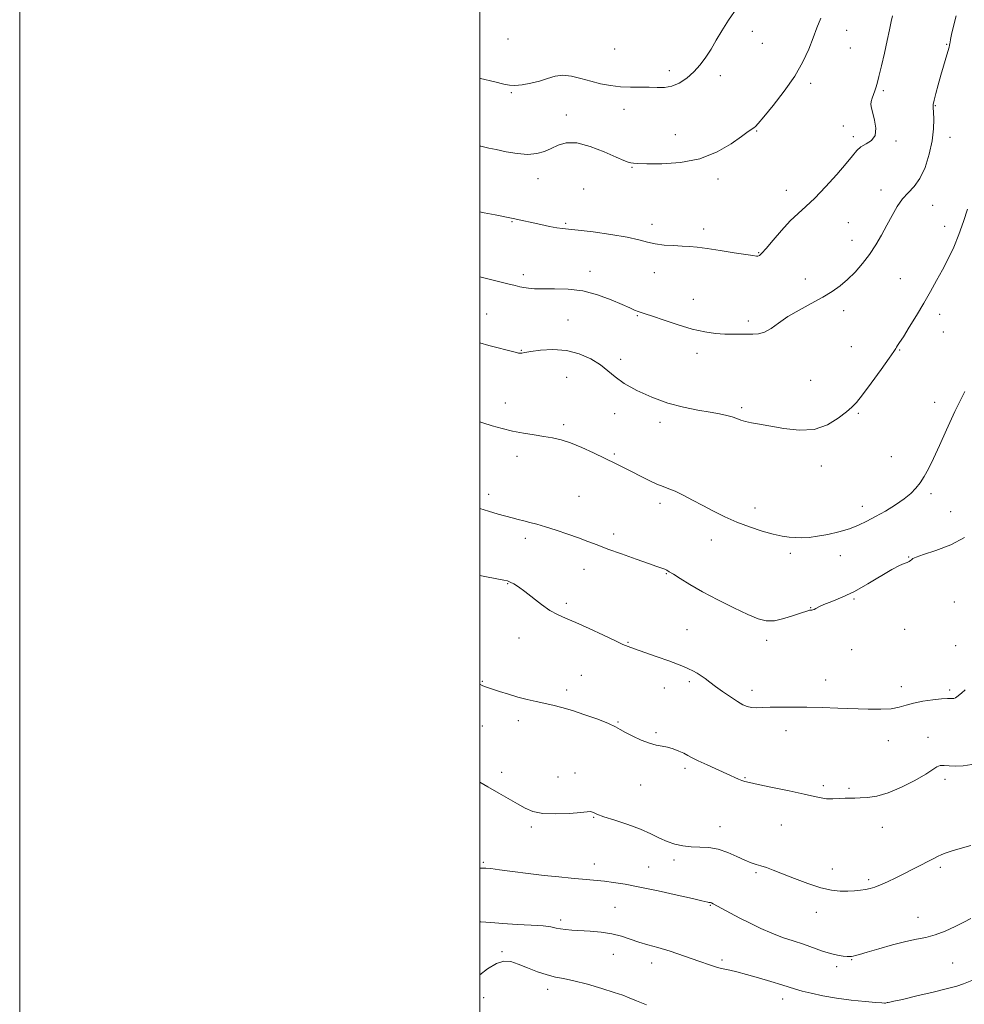
# Model space of a CAD drawing. Extents: x 2107300 to 2110200, y 359800 to 362700.
# Drawn here: x 2107300 to 2107711, y 361520 to 361948 of the extents above; entities that cross this region are included whole.
import ezdxf

# ---------------------------------------------------------------- set-up
doc = ezdxf.new("R2010")
doc.units = 0
doc.header["$MEASUREMENT"] = 0
for name, color, linetype, lineweight in [('32000', 7, 'Continuous', 0), ('DTM SPOT ELEVATION', 2, 'Continuous', 13), ('INDEX CONTOUR', 41, 'Continuous', 13), ('INTERMEDIATE CONTOUR', 44, 'Continuous', 0)]:
    doc.layers.add(name, color=color, linetype=linetype, lineweight=lineweight)

msp = doc.modelspace()

# ---------------------------------------------------------------- linework, layer by layer
at = {"layer": '32000', "flags": 128}
for points in [[(2107300, 359800), (2110200, 359800), (2110200, 362700), (2107300, 362700), (2107300, 359800)], [(2107500, 360000), (2110000, 360000), (2110000, 362500), (2107500, 362500), (2107500, 360000)]]:
    msp.add_lwpolyline(points, dxfattribs=at)
at = {"layer": 'DTM SPOT ELEVATION'}
for p in [(2107618.47, 361943.34, 1119.3), (2107659.48, 361943.8, 1117.2), (2107512.34, 361940.07, 1121.7), (2107622.8, 361938.11, 1119.3), (2107702.98, 361937.75, 1114.1), (2107558.6, 361935.64, 1121.3), (2107661.14, 361936.11, 1116.9), (2107582.49, 361926.3, 1120.5), (2107604.6, 361924.07, 1119.5), (2107643.87, 361920.72, 1117.6), (2107513.77, 361916.74, 1119.8), (2107675.53, 361917.51, 1115.8), (2107537.69, 361906.95, 1118.69), (2107562.72, 361909.43, 1119.28), (2107698.08, 361911.1, 1113.9), (2107585.06, 361898.38, 1118.8), (2107620.46, 361900, 1117.9), (2107658.14, 361902.24, 1116.4), (2107662.41, 361897.62, 1116.3), (2107680.9, 361895.68, 1115.83), (2107704.39, 361897.26, 1113.3), (2107566.13, 361884.21, 1117.9), (2107525.28, 361879.31, 1117.4), (2107603.54, 361879.13, 1117.6), (2107545.2, 361874.8, 1116.34), (2107633.34, 361874.25, 1116.6), (2107674.48, 361874.46, 1114.6), (2107696.91, 361867.67, 1113.1), (2107514.08, 361860.66, 1115.9), (2107537.32, 361859.94, 1116.2), (2107660.19, 361860.18, 1115.1), (2107574.94, 361859.41, 1116.6), (2107597.29, 361857.46, 1116.5), (2107702.17, 361858.68, 1112.5), (2107661.85, 361852.5, 1114.7), (2107621.2, 361847.16, 1116.1), (2107547.93, 361839, 1114.39), (2107518.95, 361837.64, 1114.4), (2107575.88, 361838.4, 1115.2), (2107641.62, 361835.75, 1114.6), (2107682.8, 361835.92, 1112.9), (2107592.92, 361826.84, 1114.6), (2107658.2, 361821.98, 1113.5), (2107502.99, 361820.46, 1112.9), (2107538.36, 361817.96, 1113.2), (2107568.55, 361819.77, 1113.9), (2107616.8, 361817.53, 1114.3), (2107699.91, 361820.35, 1111.5), (2107701.58, 361812.63, 1111.2), (2107518.06, 361804.73, 1112.1), (2107661.59, 361806.36, 1113.1), (2107682.53, 361804.9, 1111.9), (2107561.25, 361800.82, 1112.6), (2107594.4, 361803.44, 1113.6), (2107537.78, 361792.95, 1110.62), (2107643.88, 361791.63, 1113.1), (2107511.19, 361781.87, 1110.6), (2107613.83, 361779.8, 1112.25), (2107697.81, 361782.13, 1110.6), (2107558.59, 361777.18, 1111.2), (2107664.53, 361777.35, 1111.8), (2107536.53, 361772.39, 1110.3), (2107578.42, 361773.45, 1111.5), (2107516.14, 361758.62, 1109.5), (2107558.58, 361759.67, 1110.2), (2107678.87, 361758.46, 1110.8), (2107648.46, 361754.41, 1111.4), (2107503.92, 361742.1, 1108.4), (2107543.16, 361741.3, 1108.9), (2107696.13, 361742.34, 1109.7), (2107578.36, 361738.17, 1109.6), (2107619.73, 361736.2, 1110.5), (2107666.35, 361736.93, 1110.6), (2107704.73, 361734.54, 1108.9), (2107519.85, 361723.03, 1107.6), (2107558.23, 361724.86, 1108.4), (2107600.66, 361722.22, 1109.4), (2107634.97, 361716.45, 1109.7), (2107656.81, 361715.48, 1109.3), (2107686.48, 361714.92, 1108.04), (2107545.32, 361709.57, 1107.35), (2107581.08, 361707.6, 1107.9), (2107512.09, 361703.35, 1105.9), (2107537.6, 361694.73, 1106.3), (2107662.66, 361696.65, 1107.84), (2107706.33, 361695.34, 1107.4), (2107643.94, 361692.88, 1108.04), (2107590.09, 361683.36, 1106.9), (2107684.75, 361683.49, 1107.5), (2107517.09, 361679.73, 1105.3), (2107564.41, 361677.75, 1106.1), (2107624.79, 361678.62, 1107.6), (2107706.94, 361676.31, 1106.9), (2107661.7, 361674.63, 1107.39), (2107544.23, 361663.38, 1104.9), (2107501.15, 361660.84, 1104.1), (2107591.06, 361660.68, 1105.7), (2107650.45, 361661.4, 1106.8), (2107537.75, 361657.04, 1104.4), (2107580.21, 361657.9, 1105.3), (2107618.38, 361656.96, 1106.5), (2107683.3, 361658.54, 1106.7), (2107704.24, 361657.13, 1106.3), (2107516.81, 361643.76, 1103.5), (2107560.14, 361643.15, 1104.1), (2107501.15, 361641.5, 1103.1), (2107576.65, 361638.58, 1104.2), (2107633.21, 361639.4, 1105.3), (2107677.69, 361635.09, 1105.1), (2107694.84, 361636.53, 1104.5), (2107509.55, 361621.32, 1102.3), (2107541.42, 361621, 1102.6), (2107589.27, 361623.07, 1103.66), (2107533.97, 361619.28, 1102.7), (2107615.25, 361618.91, 1104.1), (2107702.34, 361618.24, 1103.7), (2107569.93, 361615.81, 1103.4), (2107649.37, 361615.43, 1104.3), (2107660.6, 361614.28, 1104.2), (2107549.52, 361601.79, 1101.9), (2107522.46, 361597.56, 1101.8), (2107604.45, 361597.73, 1102.7), (2107631.18, 361598.34, 1103.09), (2107675.09, 361597.32, 1103.4), (2107501.56, 361582.21, 1100.2), (2107584.47, 361583.25, 1101.6), (2107549.79, 361581.41, 1100.6), (2107573.49, 361580.12, 1100.8), (2107620.1, 361577.68, 1101.8), (2107653.3, 361579.24, 1102.5), (2107700.28, 361579.94, 1101.7), (2107669.13, 361574.7, 1102.3), (2107558.82, 361562.68, 1099.04), (2107600.24, 361563.51, 1099.9), (2107646.29, 361560.46, 1101.5), (2107535.18, 361557.17, 1098.4), (2107690.55, 361558.24, 1100.7), (2107509.7, 361543.32, 1096.2), (2107558.04, 361542.24, 1097.1), (2107605.26, 361539.79, 1098.3), (2107661.71, 361539.86, 1099.9), (2107574.77, 361538.36, 1097.4), (2107655.23, 361536.82, 1099.6), (2107705.54, 361538.4, 1099.1), (2107529.5, 361527.01, 1095.5), (2107501.7, 361523.41, 1094.7), (2107631.76, 361522.74, 1097.4)]:
    msp.add_point(p, dxfattribs=at)
at = {"layer": 'INDEX CONTOUR'}
for points in [[(2107500, 361923.02, 1120), (2107500.404, 361922.929, 1120), (2107506.546, 361921.474, 1120), (2107510.475, 361920.458, 1120), (2107512.964, 361919.914, 1120), (2107515.293, 361919.811, 1120), (2107518.435, 361920.115, 1120), (2107522.167, 361920.779, 1120), (2107525.96, 361921.751, 1120), (2107529.425, 361922.92, 1120), (2107532.722, 361923.927, 1120), (2107536.148, 361924.355, 1120), (2107539.927, 361923.92, 1120), (2107544.003, 361922.891, 1120), (2107548.25, 361921.671, 1120), (2107552.56, 361920.605, 1120), (2107556.902, 361919.801, 1120), (2107561.263, 361919.304, 1120), (2107565.607, 361919.123, 1120), (2107569.798, 361919.107, 1120), (2107573.675, 361919.067, 1120), (2107577.138, 361918.911, 1120), (2107580.338, 361918.924, 1120), (2107583.486, 361919.487, 1120), (2107586.731, 361920.888, 1120), (2107589.971, 361923.025, 1120), (2107593.039, 361925.702, 1120), (2107595.809, 361928.749, 1120), (2107598.315, 361932.089, 1120), (2107600.627, 361935.669, 1120), (2107602.858, 361939.473, 1120), (2107605.274, 361943.624, 1120), (2107608.18, 361948.278, 1120), (2107611.74, 361953.471, 1120)], [(2107500, 361773.572, 1110), (2107501.371, 361773.158, 1110), (2107505.476, 361771.913, 1110), (2107509.762, 361770.671, 1110), (2107514.265, 361769.552, 1110), (2107518.963, 361768.645, 1110), (2107523.607, 361767.917, 1110), (2107527.896, 361767.304, 1110), (2107531.67, 361766.704, 1110), (2107535.346, 361765.865, 1110), (2107539.482, 361764.497, 1110), (2107544.392, 361762.45, 1110), (2107549.392, 361760.147, 1110), (2107559.258, 361755.426, 1110), (2107561.005, 361754.569, 1110), (2107563.313, 361753.411, 1110), (2107566.268, 361751.902, 1110), (2107569.849, 361750.059, 1110), (2107573.625, 361748.162, 1110), (2107577.063, 361746.558, 1110), (2107579.813, 361745.464, 1110), (2107582.265, 361744.573, 1110), (2107584.996, 361743.451, 1110), (2107588.446, 361741.768, 1110), (2107592.513, 361739.629, 1110), (2107596.96, 361737.246, 1110), (2107601.606, 361734.806, 1110), (2107606.49, 361732.399, 1110), (2107611.708, 361730.089, 1110), (2107617.255, 361727.954, 1110), (2107622.716, 361726.122, 1110), (2107627.572, 361724.737, 1110), (2107631.455, 361723.886, 1110), (2107634.589, 361723.458, 1110), (2107637.348, 361723.288, 1110), (2107640.095, 361723.255, 1110), (2107643.153, 361723.418, 1110), (2107646.836, 361723.881, 1110), (2107651.307, 361724.713, 1110), (2107656.128, 361725.85, 1110), (2107660.714, 361727.195, 1110), (2107664.659, 361728.684, 1110), (2107668.279, 361730.396, 1110), (2107672.07, 361732.442, 1110), (2107676.349, 361734.876, 1110), (2107680.706, 361737.513, 1110), (2107684.551, 361740.109, 1110), (2107687.454, 361742.493, 1110), (2107689.624, 361744.786, 1110), (2107691.431, 361747.181, 1110), (2107693.202, 361749.9, 1110), (2107695.105, 361753.275, 1110), (2107697.266, 361757.664, 1110), (2107699.81, 361763.339, 1110), (2107702.862, 361770.219, 1110), (2107706.544, 361778.135, 1110), (2107710.856, 361786.754, 1110)], [(2107500, 361579.614, 1100), (2107501.123, 361579.704, 1100), (2107502.6, 361579.671, 1100), (2107504.846, 361579.444, 1100), (2107508.567, 361578.966, 1100), (2107514.186, 361578.219, 1100), (2107520.989, 361577.336, 1100), (2107527.98, 361576.489, 1100), (2107534.315, 361575.815, 1100), (2107539.771, 361575.309, 1100), (2107547.877, 361574.631, 1100), (2107551.022, 361574.338, 1100), (2107554.28, 361573.969, 1100), (2107558.188, 361573.435, 1100), (2107563.174, 361572.617, 1100), (2107569.636, 361571.389, 1100), (2107577.629, 361569.713, 1100), (2107585.821, 361567.909, 1100), (2107592.534, 361566.381, 1100), (2107596.541, 361565.436, 1100), (2107599.151, 361564.795, 1100), (2107599.623, 361564.725, 1100), (2107600.016, 361564.69, 1100), (2107600.36, 361564.643, 1100), (2107600.743, 361564.512, 1100), (2107601.494, 361564.135, 1100), (2107608.972, 361560.113, 1100), (2107613.036, 361557.967, 1100), (2107617.495, 361555.673, 1100), (2107622.182, 361553.4, 1100), (2107626.945, 361551.323, 1100), (2107631.653, 361549.56, 1100), (2107636.255, 361548.014, 1100), (2107640.717, 361546.535, 1100), (2107648.968, 361543.621, 1100), (2107652.519, 361542.499, 1100), (2107655.531, 361541.794, 1100), (2107657.947, 361541.43, 1100), (2107659.725, 361541.283, 1100), (2107660.881, 361541.247, 1100), (2107661.657, 361541.296, 1100), (2107662.356, 361541.425, 1100), (2107663.332, 361541.662, 1100), (2107665.145, 361542.159, 1100), (2107668.407, 361543.102, 1100), (2107673.44, 361544.573, 1100), (2107679.407, 361546.255, 1100), (2107685.179, 361547.731, 1100), (2107689.921, 361548.727, 1100), (2107693.968, 361549.547, 1100), (2107697.946, 361550.636, 1100), (2107702.287, 361552.303, 1100), (2107706.64, 361554.296, 1100), (2107710.46, 361556.222, 1100), (2107713.46, 361557.801, 1100)]]:
    msp.add_polyline3d(points, dxfattribs=at)
at = {"layer": 'INTERMEDIATE CONTOUR'}
for points in [[(2107500, 361864.89, 1116), (2107501.965, 361864.518, 1116), (2107506.702, 361863.579, 1116), (2107514.526, 361861.974, 1116), (2107526.566, 361859.381, 1116), (2107530.329, 361858.593, 1116), (2107533.572, 361857.983, 1116), (2107536.004, 361857.647, 1116), (2107538.637, 361857.397, 1116), (2107542.809, 361856.973, 1116), (2107549.344, 361856.182, 1116), (2107557.006, 361855.112, 1116), (2107564.044, 361853.918, 1116), (2107569.167, 361852.749, 1116), (2107572.927, 361851.719, 1116), (2107576.339, 361850.937, 1116), (2107580.168, 361850.468, 1116), (2107584.194, 361850.219, 1116), (2107587.951, 361850.054, 1116), (2107591.189, 361849.847, 1116), (2107594.532, 361849.5, 1116), (2107598.822, 361848.924, 1116), (2107604.527, 361848.082, 1116), (2107610.626, 361847.15, 1116), (2107618.798, 361845.879, 1116), (2107620.274, 361845.69, 1116), (2107620.95, 361845.71, 1116), (2107621.561, 361845.962, 1116), (2107622.602, 361846.873, 1116), (2107624.504, 361848.969, 1116), (2107627.527, 361852.53, 1116), (2107631.228, 361856.849, 1116), (2107634.99, 361860.97, 1116), (2107638.388, 361864.246, 1116), (2107641.767, 361867.261, 1116), (2107645.667, 361870.908, 1116), (2107650.382, 361875.757, 1116), (2107655.244, 361881.089, 1116), (2107659.34, 361885.866, 1116), (2107662.048, 361889.293, 1116), (2107663.897, 361891.567, 1116), (2107665.705, 361893.129, 1116), (2107668.025, 361894.427, 1116), (2107670.359, 361895.927, 1116), (2107671.945, 361898.102, 1116), (2107672.251, 361901.219, 1116), (2107671.675, 361904.718, 1116), (2107670.846, 361907.836, 1116), (2107670.284, 361910.016, 1116), (2107670.077, 361911.528, 1116), (2107670.205, 361912.85, 1116), (2107670.624, 361914.348, 1116), (2107671.202, 361915.947, 1116), (2107671.783, 361917.463, 1116), (2107672.268, 361918.86, 1116), (2107672.788, 361920.706, 1116), (2107673.533, 361923.718, 1116), (2107674.621, 361928.335, 1116), (2107675.896, 361933.873, 1116), (2107677.131, 361939.37, 1116), (2107678.14, 361944.015, 1116), (2107678.896, 361947.614, 1116), (2107679.413, 361950.125, 1116)], [(2107500, 361836.643, 1114), (2107502.984, 361835.911, 1114), (2107512.255, 361833.629, 1114), (2107515.354, 361832.849, 1114), (2107517.462, 361832.333, 1114), (2107519.216, 361831.967, 1114), (2107521.207, 361831.664, 1114), (2107523.857, 361831.453, 1114), (2107527.545, 361831.39, 1114), (2107532.509, 361831.455, 1114), (2107538.423, 361831.309, 1114), (2107544.823, 361830.532, 1114), (2107551.227, 361828.872, 1114), (2107557.097, 361826.732, 1114), (2107561.879, 361824.681, 1114), (2107565.191, 361823.169, 1114), (2107567.34, 361822.172, 1114), (2107568.805, 361821.548, 1114), (2107570.111, 361821.118, 1114), (2107571.979, 361820.561, 1114), (2107575.175, 361819.521, 1114), (2107580.17, 361817.788, 1114), (2107586.252, 361815.743, 1114), (2107592.411, 361813.912, 1114), (2107597.832, 361812.705, 1114), (2107602.476, 361812.059, 1114), (2107606.496, 361811.796, 1114), (2107610.034, 361811.745, 1114), (2107613.187, 361811.775, 1114), (2107616.039, 361811.763, 1114), (2107618.68, 361811.674, 1114), (2107621.233, 361811.813, 1114), (2107623.828, 361812.571, 1114), (2107626.624, 361814.224, 1114), (2107629.89, 361816.585, 1114), (2107633.922, 361819.348, 1114), (2107638.854, 361822.241, 1114), (2107644.152, 361825.104, 1114), (2107649.117, 361827.809, 1114), (2107653.232, 361830.294, 1114), (2107656.705, 361832.77, 1114), (2107659.924, 361835.513, 1114), (2107663.187, 361838.734, 1114), (2107666.427, 361842.383, 1114), (2107669.483, 361846.34, 1114), (2107672.236, 361850.496, 1114), (2107674.727, 361854.762, 1114), (2107677.034, 361859.057, 1114), (2107679.242, 361863.27, 1114), (2107681.453, 361867.171, 1114), (2107683.771, 361870.503, 1114), (2107686.261, 361873.187, 1114), (2107688.822, 361875.867, 1114), (2107691.312, 361879.364, 1114), (2107693.58, 361884.233, 1114), (2107695.449, 361889.956, 1114), (2107696.731, 361895.749, 1114), (2107697.316, 361900.921, 1114), (2107697.4, 361905.159, 1114), (2107697.257, 361908.244, 1114), (2107697.135, 361910.143, 1114), (2107697.189, 361911.568, 1114), (2107697.549, 361913.413, 1114), (2107698.299, 361916.346, 1114), (2107699.338, 361920.119, 1114), (2107700.518, 361924.255, 1114), (2107703.553, 361934.672, 1114), (2107704.039, 361936.429, 1114), (2107704.282, 361937.417, 1114), (2107704.4, 361938.015, 1114), (2107704.509, 361938.629, 1114), (2107704.725, 361939.765, 1114), (2107705.164, 361941.958, 1114), (2107705.927, 361945.543, 1114), (2107707.068, 361950.065, 1114)], [(2107500, 361893.513, 1118), (2107500.474, 361893.41, 1118), (2107504.024, 361892.622, 1118), (2107507.173, 361891.934, 1118), (2107511.464, 361891.042, 1118), (2107516.317, 361890.232, 1118), (2107520.976, 361889.863, 1118), (2107524.864, 361890.199, 1118), (2107528.126, 361891.135, 1118), (2107531.084, 361892.473, 1118), (2107534.094, 361893.941, 1118), (2107537.63, 361894.962, 1118), (2107542.194, 361894.883, 1118), (2107548.002, 361893.316, 1118), (2107554.118, 361890.928, 1118), (2107559.316, 361888.65, 1118), (2107562.689, 361887.206, 1118), (2107564.597, 361886.485, 1118), (2107565.716, 361886.171, 1118), (2107566.782, 361885.993, 1118), (2107568.767, 361885.874, 1118), (2107572.699, 361885.787, 1118), (2107579.21, 361885.796, 1118), (2107587.336, 361886.343, 1118), (2107595.713, 361887.965, 1118), (2107603.168, 361890.943, 1118), (2107609.282, 361894.53, 1118), (2107613.826, 361897.722, 1118), (2107616.696, 361899.757, 1118), (2107619.171, 361901.427, 1118), (2107619.873, 361902.016, 1118), (2107621.076, 361903.344, 1118), (2107623.482, 361906.201, 1118), (2107627.496, 361911.084, 1118), (2107632.346, 361917.317, 1118), (2107636.964, 361923.934, 1118), (2107640.514, 361930.119, 1118), (2107643.082, 361935.675, 1118), (2107644.986, 361940.558, 1118), (2107646.567, 361944.849, 1118), (2107648.269, 361949.127, 1118)], [(2107500, 361807.916, 1112), (2107504.02, 361806.832, 1112), (2107515.426, 361803.859, 1112), (2107516.79, 361803.527, 1112), (2107517.55, 361803.441, 1112), (2107518.288, 361803.529, 1112), (2107519.629, 361803.782, 1112), (2107522.21, 361804.212, 1112), (2107526.444, 361804.751, 1112), (2107531.831, 361805.032, 1112), (2107537.649, 361804.613, 1112), (2107543.246, 361803.19, 1112), (2107548.275, 361801.01, 1112), (2107552.459, 361798.459, 1112), (2107555.731, 361795.846, 1112), (2107558.854, 361793.156, 1112), (2107562.8, 361790.297, 1112), (2107568.264, 361787.251, 1112), (2107574.839, 361784.297, 1112), (2107581.839, 361781.789, 1112), (2107588.641, 361779.983, 1112), (2107594.852, 361778.751, 1112), (2107600.136, 361777.866, 1112), (2107604.259, 361777.131, 1112), (2107607.384, 361776.459, 1112), (2107609.772, 361775.791, 1112), (2107611.701, 361775.088, 1112), (2107613.505, 361774.388, 1112), (2107615.532, 361773.748, 1112), (2107618.125, 361773.189, 1112), (2107621.599, 361772.577, 1112), (2107632.239, 361770.666, 1112), (2107638.907, 361769.949, 1112), (2107645.457, 361770.344, 1112), (2107651.196, 361772.315, 1112), (2107655.883, 361775.17, 1112), (2107659.389, 361777.925, 1112), (2107661.766, 361779.951, 1112), (2107663.787, 361782.032, 1112), (2107666.408, 361785.303, 1112), (2107670.236, 361790.446, 1112), (2107674.488, 361796.315, 1112), (2107678.038, 361801.311, 1112), (2107680.054, 361804.244, 1112), (2107680.898, 361805.569, 1112), (2107681.23, 361806.149, 1112), (2107681.65, 361806.797, 1112), (2107682.528, 361808.114, 1112), (2107684.173, 361810.648, 1112), (2107686.758, 361814.729, 1112), (2107689.914, 361819.827, 1112), (2107693.132, 361825.193, 1112), (2107696.018, 361830.241, 1112), (2107698.623, 361835.015, 1112), (2107701.112, 361839.721, 1112), (2107703.605, 361844.548, 1112), (2107706.041, 361849.608, 1112), (2107708.318, 361854.998, 1112), (2107710.334, 361860.673, 1112), (2107712.006, 361866.021, 1112)], [(2107500, 361736.022, 1108), (2107503.835, 361734.734, 1108), (2107507.984, 361733.526, 1108), (2107514.103, 361731.915, 1108), (2107516.69, 361731.216, 1108), (2107519.197, 361730.551, 1108), (2107521.816, 361729.883, 1108), (2107524.842, 361729.083, 1108), (2107528.595, 361728.001, 1108), (2107533.233, 361726.546, 1108), (2107538.256, 361724.873, 1108), (2107542.998, 361723.199, 1108), (2107547.049, 361721.666, 1108), (2107551, 361720.123, 1108), (2107555.695, 361718.345, 1108), (2107561.635, 361716.209, 1108), (2107567.938, 361714, 1108), (2107573.379, 361712.107, 1108), (2107577.034, 361710.818, 1108), (2107579.189, 361710.03, 1108), (2107580.429, 361709.537, 1108), (2107581.33, 361709.12, 1108), (2107582.416, 361708.494, 1108), (2107584.2, 361707.359, 1108), (2107587.118, 361705.484, 1108), (2107591.298, 361702.92, 1108), (2107596.796, 361699.786, 1108), (2107603.471, 361696.269, 1108), (2107610.416, 361692.811, 1108), (2107616.53, 361689.92, 1108), (2107621.053, 361688.009, 1108), (2107624.591, 361687.12, 1108), (2107628.091, 361687.199, 1108), (2107632.206, 361688.118, 1108), (2107636.425, 361689.445, 1108), (2107639.946, 361690.671, 1108), (2107642.175, 361691.404, 1108), (2107643.364, 361691.718, 1108), (2107643.972, 361691.8, 1108), (2107644.402, 361691.822, 1108), (2107644.819, 361691.888, 1108), (2107645.328, 361692.088, 1108), (2107646.076, 361692.5, 1108), (2107647.388, 361693.179, 1108), (2107649.631, 361694.168, 1108), (2107653.072, 361695.531, 1108), (2107657.578, 361697.409, 1108), (2107662.913, 361699.959, 1108), (2107668.756, 361703.197, 1108), (2107679.206, 361709.395, 1108), (2107682.497, 361711.152, 1108), (2107684.552, 361712.07, 1108), (2107685.807, 361712.555, 1108), (2107686.646, 361712.95, 1108), (2107687.235, 361713.335, 1108), (2107687.69, 361713.724, 1108), (2107688.254, 361714.165, 1108), (2107689.691, 361714.844, 1108), (2107692.895, 361715.979, 1108), (2107698.34, 361717.754, 1108), (2107704.826, 361720.202, 1108), (2107710.731, 361723.321, 1108)], [(2107500, 361706.879, 1106), (2107502.927, 361706.308, 1106), (2107510.535, 361704.848, 1106), (2107512.102, 361704.466, 1106), (2107513.265, 361703.998, 1106), (2107514.777, 361703.205, 1106), (2107516.869, 361701.902, 1106), (2107519.644, 361699.92, 1106), (2107526.897, 361694.27, 1106), (2107530.546, 361691.688, 1106), (2107533.804, 361689.866, 1106), (2107537.26, 361688.349, 1106), (2107541.71, 361686.472, 1106), (2107547.583, 361683.803, 1106), (2107553.827, 361680.855, 1106), (2107559.022, 361678.374, 1106), (2107562.236, 361676.875, 1106), (2107564.502, 361675.946, 1106), (2107567.341, 361674.945, 1106), (2107571.82, 361673.401, 1106), (2107577.176, 361671.538, 1106), (2107582.191, 361669.754, 1106), (2107585.929, 361668.354, 1106), (2107588.6, 361667.265, 1106), (2107590.698, 361666.325, 1106), (2107592.634, 361665.388, 1106), (2107594.493, 361664.389, 1106), (2107596.278, 361663.281, 1106), (2107598.037, 361662.01, 1106), (2107600.008, 361660.485, 1106), (2107602.477, 361658.608, 1106), (2107605.589, 361656.36, 1106), (2107608.946, 361654.045, 1106), (2107612.009, 361652.049, 1106), (2107614.391, 361650.668, 1106), (2107616.307, 361649.852, 1106), (2107618.121, 361649.461, 1106), (2107620.182, 361649.36, 1106), (2107622.784, 361649.427, 1106), (2107626.203, 361649.545, 1106), (2107630.645, 361649.618, 1106), (2107636.013, 361649.622, 1106), (2107642.142, 361649.555, 1106), (2107648.828, 361649.417, 1106), (2107655.745, 361649.226, 1106), (2107668.838, 361648.793, 1106), (2107674.394, 361648.723, 1106), (2107678.937, 361648.946, 1106), (2107682.381, 361649.557, 1106), (2107685.332, 361650.422, 1106), (2107688.568, 361651.354, 1106), (2107692.605, 361652.186, 1106), (2107696.911, 361652.835, 1106), (2107700.69, 361653.24, 1106), (2107703.336, 361653.378, 1106), (2107705.006, 361653.38, 1106), (2107706.046, 361653.413, 1106), (2107706.781, 361653.621, 1106), (2107707.45, 361654.058, 1106), (2107709.435, 361655.742, 1106), (2107710.979, 361657.126, 1106)], [(2107500, 361659.649, 1104), (2107501.045, 361659.083, 1104), (2107502.054, 361658.634, 1104), (2107503.406, 361658.14, 1104), (2107505.513, 361657.438, 1104), (2107508.646, 361656.425, 1104), (2107512.499, 361655.225, 1104), (2107516.626, 361654.023, 1104), (2107520.653, 361652.964, 1104), (2107524.511, 361652.044, 1104), (2107531.81, 361650.428, 1104), (2107535.687, 361649.477, 1104), (2107540.266, 361648.156, 1104), (2107545.736, 361646.35, 1104), (2107551.306, 361644.337, 1104), (2107555.945, 361642.495, 1104), (2107558.968, 361641.083, 1104), (2107561.08, 361639.89, 1104), (2107563.336, 361638.59, 1104), (2107566.505, 361636.97, 1104), (2107570.21, 361635.294, 1104), (2107573.79, 361633.938, 1104), (2107576.75, 361633.16, 1104), (2107579.256, 361632.722, 1104), (2107581.639, 361632.261, 1104), (2107584.134, 361631.508, 1104), (2107586.582, 361630.546, 1104), (2107588.725, 361629.553, 1104), (2107590.464, 361628.634, 1104), (2107592.323, 361627.622, 1104), (2107594.989, 361626.284, 1104), (2107598.876, 361624.483, 1104), (2107607.436, 361620.658, 1104), (2107612.559, 361618.342, 1104), (2107614.014, 361617.72, 1104), (2107615.282, 361617.286, 1104), (2107617.296, 361616.805, 1104), (2107621.108, 361616.014, 1104), (2107627.299, 361614.749, 1104), (2107634.545, 361613.246, 1104), (2107641.049, 361611.84, 1104), (2107645.481, 361610.802, 1104), (2107648.387, 361610.147, 1104), (2107650.784, 361609.824, 1104), (2107653.456, 361609.772, 1104), (2107656.272, 361609.877, 1104), (2107658.869, 361610.011, 1104), (2107661.022, 361610.08, 1104), (2107663.057, 361610.11, 1104), (2107665.44, 361610.161, 1104), (2107668.569, 361610.345, 1104), (2107672.582, 361610.974, 1104), (2107677.552, 361612.416, 1104), (2107683.367, 361614.858, 1104), (2107689.181, 361617.79, 1104), (2107693.961, 361620.525, 1104), (2107696.988, 361622.51, 1104), (2107698.782, 361623.721, 1104), (2107700.178, 361624.269, 1104), (2107701.88, 361624.298, 1104), (2107704.083, 361624.084, 1104), (2107706.852, 361623.939, 1104), (2107710.194, 361624.115, 1104), (2107713.864, 361624.628, 1104)], [(2107500, 361617.069, 1102), (2107503.482, 361615.022, 1102), (2107508.244, 361612.252, 1102), (2107516.367, 361607.55, 1102), (2107519.686, 361605.687, 1102), (2107523.142, 361604.273, 1102), (2107527.491, 361603.431, 1102), (2107533.136, 361603.22, 1102), (2107539.073, 361603.434, 1102), (2107543.948, 361603.804, 1102), (2107548.052, 361604.225, 1102), (2107548.651, 361604.14, 1102), (2107549.401, 361603.787, 1102), (2107550.963, 361603.1, 1102), (2107553.955, 361602.004, 1102), (2107558.709, 361600.467, 1102), (2107564.4, 361598.611, 1102), (2107569.918, 361596.597, 1102), (2107574.413, 361594.584, 1102), (2107578.091, 361592.726, 1102), (2107581.423, 361591.175, 1102), (2107584.799, 361590.049, 1102), (2107588.301, 361589.328, 1102), (2107591.93, 361588.954, 1102), (2107595.69, 361588.818, 1102), (2107599.595, 361588.591, 1102), (2107603.658, 361587.892, 1102), (2107607.833, 361586.484, 1102), (2107611.827, 361584.72, 1102), (2107615.284, 361583.1, 1102), (2107617.973, 361581.995, 1102), (2107620.163, 361581.262, 1102), (2107622.247, 361580.632, 1102), (2107624.611, 361579.856, 1102), (2107627.627, 361578.763, 1102), (2107631.659, 361577.206, 1102), (2107636.878, 361575.143, 1102), (2107642.669, 361572.959, 1102), (2107648.222, 361571.148, 1102), (2107652.9, 361570.08, 1102), (2107656.762, 361569.644, 1102), (2107660.043, 361569.606, 1102), (2107662.94, 361569.763, 1102), (2107665.504, 361570.04, 1102), (2107667.754, 361570.392, 1102), (2107669.758, 361570.809, 1102), (2107671.808, 361571.412, 1102), (2107674.249, 361572.353, 1102), (2107677.323, 361573.735, 1102), (2107680.872, 361575.444, 1102), (2107684.633, 361577.317, 1102), (2107688.354, 361579.196, 1102), (2107691.807, 361580.963, 1102), (2107694.772, 361582.506, 1102), (2107697.114, 361583.747, 1102), (2107699.039, 361584.738, 1102), (2107700.84, 361585.563, 1102), (2107702.822, 361586.316, 1102), (2107705.355, 361587.134, 1102), (2107708.819, 361588.161, 1102), (2107713.53, 361589.492, 1102)], [(2107500, 361556.368, 1098), (2107500.538, 361556.326, 1098), (2107504.765, 361555.957, 1098), (2107510.052, 361555.563, 1098), (2107516.202, 361555.215, 1098), (2107522.362, 361554.883, 1098), (2107527.516, 361554.512, 1098), (2107530.957, 361554.071, 1098), (2107533.197, 361553.612, 1098), (2107535.058, 361553.211, 1098), (2107537.25, 361552.922, 1098), (2107540.046, 361552.707, 1098), (2107547.988, 361552.249, 1098), (2107552.778, 361551.826, 1098), (2107557.459, 361551.121, 1098), (2107561.642, 361550.066, 1098), (2107565.459, 361548.803, 1098), (2107569.171, 361547.525, 1098), (2107573.055, 361546.35, 1098), (2107577.453, 361545.096, 1098), (2107582.718, 361543.505, 1098), (2107588.947, 361541.445, 1098), (2107595.2, 361539.285, 1098), (2107600.277, 361537.517, 1098), (2107603.352, 361536.495, 1098), (2107605.107, 361536.004, 1098), (2107608.725, 361535.236, 1098), (2107611.792, 361534.516, 1098), (2107615.945, 361533.441, 1098), (2107621.144, 361531.986, 1098), (2107626.591, 361530.39, 1098), (2107631.3, 361528.954, 1098), (2107637.216, 361527.063, 1098), (2107640.103, 361526.234, 1098), (2107644.08, 361525.238, 1098), (2107649.132, 361524.157, 1098), (2107655.039, 361523.137, 1098), (2107661.45, 361522.302, 1098), (2107667.501, 361521.675, 1098), (2107672.2, 361521.257, 1098), (2107674.853, 361521.039, 1098), (2107675.969, 361520.974, 1098), (2107676.358, 361521.007, 1098), (2107677.104, 361521.186, 1098), (2107677.592, 361521.284, 1098), (2107678.31, 361521.406, 1098), (2107680.055, 361521.761, 1098), (2107683.78, 361522.606, 1098), (2107689.958, 361524.074, 1098), (2107697.139, 361525.811, 1098), (2107703.393, 361527.34, 1098), (2107707.406, 361528.365, 1098), (2107710.335, 361529.313, 1098), (2107713.955, 361530.792, 1098)], [(2107500, 361533.3, 1096), (2107503.38, 361535.863, 1096), (2107507.29, 361538.255, 1096), (2107510.528, 361539.255, 1096), (2107513.481, 361539.02, 1096), (2107516.757, 361537.919, 1096), (2107520.768, 361536.328, 1096), (2107525.136, 361534.629, 1096), (2107529.282, 361533.212, 1096), (2107532.866, 361532.32, 1096), (2107536.487, 361531.631, 1096), (2107540.979, 361530.68, 1096), (2107546.825, 361529.153, 1096), (2107553.093, 361527.328, 1096), (2107558.494, 361525.637, 1096), (2107562.168, 361524.372, 1096), (2107564.946, 361523.293, 1096), (2107568.082, 361522.022, 1096), (2107572.481, 361520.297, 1096)]]:
    msp.add_polyline3d(points, dxfattribs=at)

doc.saveas('drawing.dxf')
